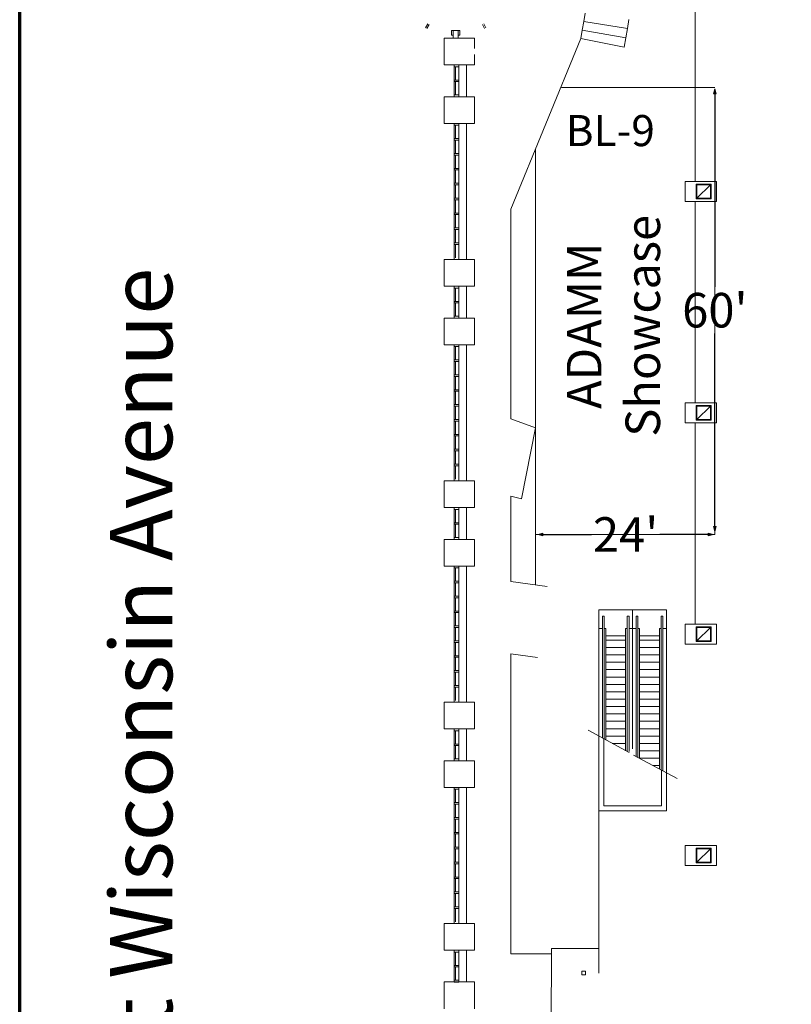
# Model space of a CAD drawing. Units: feet. Extents: x -72 to 1312, y -29 to 1175.
# Drawn here: x -72 to 33, y 255 to 388 of the extents above; entities that cross this region are included whole.
import ezdxf

# ---------------------------------------------------------------- set-up
doc = ezdxf.new("R2010")
doc.units = ezdxf.units.FT
doc.header["$LTSCALE"] = 50
doc.header["$MEASUREMENT"] = 0
doc.header["$PDMODE"] = 1
doc.header["$PDSIZE"] = -2
doc.layers.add('Dimension', color=7, linetype='Continuous', lineweight=5)
doc.layers.add('None', color=7, linetype='Continuous', lineweight=5)
doc.styles.add('Times New Roman', font='Times New Roman.ttf')
doc.dimstyles.new('Plan Dim', dxfattribs={"dimtxt": 4.68388, "dimasz": 0.695801, "dimexe": 0, "dimexo": 0, "dimgap": 0, "dimtad": 0, "dimtih": 1, "dimtoh": 1, "dimdec": 0, "dimzin": 4, "dimdsep": 46, "dimtxsty": 'Times New Roman', "dimblk": 'VW_FILLEDARROW', "dimblk1": 'VW_FILLEDARROW', "dimblk2": 'VW_FILLEDARROW', "dimcen": 0, "dimse1": 1, "dimse2": 1, "dimadec": 0, "dimazin": 0, "dimtfac": 1, "dimtdec": 0, "dimtix": 1, "dimtofl": 0, "dimtmove": 0, "dimatfit": 0, "dimldrblk": 'VW_FILLEDARROW', "dimfxl": 1, "dimfrac": 2, "dimtolj": 1, "dimtzin": 4, "dimarcsym": 0})

# ---------------------------------------------------------------- blocks, each defined once
blk = doc.blocks.new('VW_FILLEDARROW')
at = {"linetype": 'Continuous', "lineweight": 0, "transparency": 16777216}
blk.add_hatch(color=0, dxfattribs=at).paths.add_polyline_path([(-1, 0.27), (0, 0), (-1, -0.27)])
at = {"color": 0, "linetype": 'Continuous', "lineweight": 5, "transparency": 16777216, "flags": 128}
blk.add_lwpolyline([(-1, 0.27), (0, 0), (-1, -0.27)], close=True, dxfattribs=at)
blk = doc.blocks.new('*D58')
at = {"layer": 'Defpoints', "color": 0, "transparency": 33554687}
for p in [(-1.8, 318.6), (22, 318.6), (22, 318.6)]:
    blk.add_point(p, dxfattribs=at)
at = {"layer": 'Dimension', "color": 0, "linetype": 'Continuous', "lineweight": -2, "transparency": 33554687}
for p, q in [((-1.1, 318.6), (5.46, 318.6)), ((21.3, 318.6), (14.74, 318.6))]:
    blk.add_line(p, q, dxfattribs=at)
at = {"layer": 'Dimension', "color": 0, "lineweight": -2, "xscale": 0.69580078125, "yscale": 0.69580078125, "zscale": 0.69580078125, "rotation": 180}
blk.add_blockref('VW_FILLEDARROW', (-1.8, 318.6), dxfattribs=at)
at = {"layer": 'Dimension', "color": 0, "lineweight": -2, "xscale": 0.69580078125, "yscale": 0.69580078125, "zscale": 0.69580078125}
blk.add_blockref('VW_FILLEDARROW', (22, 318.6), dxfattribs=at)
at = {"layer": 'Dimension', "color": 0, "lineweight": 18, "transparency": 33554687, "insert": (10.1, 318.6), "char_height": 4.684, "attachment_point": 5, "style": 'Times New Roman'}
blk.add_mtext("\\A1;24'", dxfattribs=at)
blk = doc.blocks.new('*D59')
at = {"layer": 'Defpoints', "color": 0, "transparency": 33554687}
for p in [(22.2, 379), (22.2, 379), (22.2, 319)]:
    blk.add_point(p, dxfattribs=at)
at = {"layer": 'Dimension', "color": 0, "linetype": 'Continuous', "lineweight": -2, "transparency": 33554687}
for p, q in [((22.2, 378.3), (22.2, 352.16)), ((22.2, 319.7), (22.2, 345.84))]:
    blk.add_line(p, q, dxfattribs=at)
at = {"layer": 'Dimension', "color": 0, "lineweight": -2, "xscale": 0.69580078125, "yscale": 0.69580078125, "zscale": 0.69580078125}
for p, rotation in [((22.2, 379), 90.00000000000001), ((22.2, 319), 270)]:
    blk.add_blockref('VW_FILLEDARROW', p, dxfattribs=dict(at, rotation=rotation))
at = {"layer": 'Dimension', "color": 0, "lineweight": 18, "transparency": 33554687, "insert": (22.2, 349), "char_height": 4.684, "attachment_point": 5, "style": 'Times New Roman'}
blk.add_mtext("\\A1;60'", dxfattribs=at)

msp = doc.modelspace()

# ---------------------------------------------------------------- linework, layer by layer
at = {"layer": 'None', "linetype": 'Continuous', "lineweight": 18, "transparency": 33554687}
for p, q in [((19.5133, 366.4442), (19.5133, 393.7359)), ((19.5133, 393.7359), (19.5133, 366.4442)), ((4.598, 389.2708), (4.4211, 388.1177)), ((10.5359, 388.4094), (10.3442, 387.1597)), ((-17.0077, 387.2553), (-16.7257, 387.8131)), ((-16.7257, 387.8131), (-17.0077, 387.2553)), ((-16.8218, 387.1613), (-16.5398, 387.7191)), ((-16.5398, 387.7191), (-16.8218, 387.1613)), ((-9.0378, 387.1613), (-9.3198, 387.7191)), ((-9.3198, 387.7191), (-9.0378, 387.1613)), ((-8.8519, 387.2553), (-9.1339, 387.8131)), ((-9.1339, 387.8131), (-8.8519, 387.2553)), ((4.4211, 388.1177), (4.2255, 386.9677)), ((4.4211, 388.1177), (10.3442, 387.1597)), ((10.3442, 387.1597), (4.4211, 388.1177)), ((10.3442, 387.1597), (10.1321, 385.9133)), ((-10.4033, 385.8648), (-14.4867, 385.8648)), ((-14.4867, 385.8648), (-14.4867, 382.2398)), ((-13.4923, 386.2755), (-13.4923, 386.9019)), ((-13.4923, 386.9019), (-13.4923, 386.2755)), ((-13.4923, 386.9019), (-13.284, 386.9019)), ((-13.284, 386.9019), (-13.4923, 386.9019)), ((-13.284, 386.2755), (-13.4923, 386.2755)), ((-13.4923, 386.2755), (-13.284, 386.2755)), ((-13.284, 385.8649), (-13.284, 386.9019)), ((-13.284, 386.9019), (-13.284, 385.8649)), ((-12.5756, 386.9019), (-13.284, 386.9019)), ((-13.284, 386.9019), (-12.5756, 386.9019)), ((-12.3673, 386.9019), (-12.5756, 386.9019)), ((-12.5756, 386.9019), (-12.3673, 386.9019)), ((-12.5756, 385.8649), (-12.5756, 386.9019)), ((-12.5756, 386.9019), (-12.5756, 385.8649)), ((-12.5756, 386.2755), (-12.3673, 386.2755)), ((-12.3673, 386.2755), (-12.5756, 386.2755)), ((-12.3673, 386.2755), (-12.3673, 386.9019)), ((-12.3673, 386.9019), (-12.3673, 386.2755)), ((-10.4033, 384.4482), (-10.4033, 385.8648)), ((-5.4658, 362.6752), (4.0112, 385.8209)), ((4.2255, 386.9677), (4.0112, 385.8209)), ((4.0112, 385.8209), (9.8999, 384.6706)), ((9.8999, 384.6706), (4.0112, 385.8209)), ((4.2255, 386.9677), (10.1321, 385.9133)), ((10.1321, 385.9133), (4.2255, 386.9677)), ((10.1321, 385.9133), (9.8999, 384.6706)), ((-10.4033, 382.2398), (-10.4033, 383.6565)), ((-14.4867, 382.2398), (-10.4033, 382.2398)), ((-13.1533, 381.9945), (-13.1533, 382.2445)), ((-13.1533, 382.2445), (-13.1533, 381.9945)), ((-13.1533, 382.2445), (-12.4866, 382.2445)), ((-12.4866, 382.2445), (-13.1533, 382.2445)), ((-13.1533, 378.195), (-13.1533, 381.9945)), ((-13.1533, 381.9945), (-13.1533, 378.195)), ((-13.1533, 381.9945), (-12.4866, 381.9945)), ((-12.4866, 381.9945), (-13.1533, 381.9945)), ((-12.945, 380.1989), (-12.945, 381.9945)), ((-12.945, 381.9945), (-12.945, 380.1989)), ((-12.4866, 382.2445), (-12.4866, 381.9945)), ((-12.4866, 381.9945), (-12.4866, 382.2445)), ((-12.4866, 378.195), (-12.4866, 381.9945)), ((-12.4866, 381.9945), (-12.4866, 378.195)), ((-11.4867, 377.9408), (-11.4867, 382.2438)), ((-11.4867, 382.2438), (-11.4867, 377.9408)), ((-12.4866, 380.1989), (-13.1533, 380.1989)), ((-13.1533, 380.1989), (-12.4866, 380.1989)), ((-12.4866, 379.9906), (-13.1533, 379.9906)), ((-13.1533, 379.9906), (-12.4866, 379.9906)), ((-12.945, 378.1915), (-12.945, 379.9906)), ((-12.945, 379.9906), (-12.945, 378.1915)), ((22.2, 379.2), (1.405, 379.2)), ((-10.4033, 377.9408), (-14.4867, 377.9408)), ((-14.4867, 377.9408), (-14.4867, 374.3158)), ((-13.1533, 378.195), (-13.1533, 377.9415)), ((-13.1533, 377.9415), (-13.1533, 378.195)), ((-13.1533, 378.1915), (-12.4866, 378.1915)), ((-12.4866, 378.1915), (-13.1533, 378.1915)), ((-13.1533, 377.9415), (-12.4866, 377.9415)), ((-12.4866, 377.9415), (-13.1533, 377.9415)), ((-12.4866, 377.9415), (-12.4866, 378.195)), ((-12.4866, 378.195), (-12.4866, 377.9415)), ((-10.4033, 374.3158), (-10.4033, 377.9408)), ((22.2, 318.6), (22.2, 378.9637)), ((-14.4867, 374.3158), (-10.4033, 374.3158)), ((-13.1533, 374.3158), (-12.4866, 374.3158)), ((-12.4866, 374.3158), (-13.1533, 374.3158)), ((-13.1533, 374.0627), (-13.1533, 374.3127)), ((-13.1533, 374.3127), (-13.1533, 374.0627)), ((-13.1533, 374.0658), (-12.4866, 374.0658)), ((-12.4866, 374.0658), (-13.1533, 374.0658)), ((-13.1533, 374.0627), (-13.1533, 356.1148)), ((-13.1533, 356.1148), (-13.1533, 374.0627)), ((-12.945, 372.2568), (-12.945, 374.0658)), ((-12.945, 374.0658), (-12.945, 372.2568)), ((-12.4866, 374.3127), (-12.4866, 374.0627)), ((-12.4866, 374.0627), (-12.4866, 374.3127)), ((-12.4866, 374.0627), (-12.4866, 356.1148)), ((-12.4866, 356.1148), (-12.4866, 374.0627)), ((-12.4866, 373.9304), (-12.4866, 371.5046)), ((-12.4866, 371.5046), (-12.4866, 373.9304)), ((-11.4867, 355.8688), (-11.4867, 374.3198)), ((-11.4867, 374.3198), (-11.4867, 355.8688)), ((-13.1533, 372.2568), (-12.4866, 372.2568)), ((-12.4866, 372.2568), (-13.1533, 372.2568)), ((-13.1533, 372.0484), (-12.4866, 372.0484)), ((-12.4866, 372.0484), (-13.1533, 372.0484)), ((-12.945, 370.2394), (-12.945, 372.0484)), ((-12.945, 372.0484), (-12.945, 370.2394)), ((-13.1533, 370.2394), (-12.4866, 370.2394)), ((-12.4866, 370.2394), (-13.1533, 370.2394)), ((-13.1533, 370.0311), (-12.4866, 370.0311)), ((-12.4866, 370.0311), (-13.1533, 370.0311)), ((-12.945, 368.2221), (-12.945, 370.0311)), ((-12.945, 370.0311), (-12.945, 368.2221)), ((-2.1168, 311.7641), (-2.1168, 370.8545)), ((-13.1533, 368.2221), (-12.4866, 368.2221)), ((-12.4866, 368.2221), (-13.1533, 368.2221)), ((-13.1533, 368.0137), (-12.4866, 368.0137)), ((-12.4866, 368.0137), (-13.1533, 368.0137)), ((-12.945, 366.2047), (-12.945, 368.0137)), ((-12.945, 368.0137), (-12.945, 366.2047)), ((-13.1533, 366.2047), (-12.4866, 366.2047)), ((-12.4866, 366.2047), (-13.1533, 366.2047)), ((-13.1533, 365.9964), (-12.4866, 365.9964)), ((-12.4866, 365.9964), (-13.1533, 365.9964)), ((-12.945, 364.1873), (-12.945, 365.9964)), ((-12.945, 365.9964), (-12.945, 364.1873)), ((18.18, 363.7358), (18.18, 366.4442)), ((18.18, 366.4442), (22.4092, 366.4442)), ((19.68, 364.09), (19.68, 366.09)), ((19.68, 366.09), (19.68, 364.09)), ((19.68, 366.09), (21.68, 366.09)), ((21.68, 366.09), (19.68, 366.09)), ((21.5967, 366.0067), (19.7633, 364.1733)), ((19.7633, 366.0067), (21.5967, 366.0067)), ((19.7633, 364.1733), (19.7633, 366.0067)), ((19.7633, 364.1733), (21.5967, 366.0067)), ((21.5967, 366.0067), (21.5967, 364.1733)), ((21.68, 366.09), (21.68, 364.09)), ((21.68, 364.09), (21.68, 366.09)), ((22.4092, 366.4442), (22.4092, 363.7358)), ((-13.1533, 364.1873), (-12.4866, 364.1873)), ((-12.4866, 364.1873), (-13.1533, 364.1873)), ((-13.1533, 363.979), (-12.4866, 363.979)), ((-12.4866, 363.979), (-13.1533, 363.979)), ((-12.945, 362.17), (-12.945, 363.979)), ((-12.945, 363.979), (-12.945, 362.17)), ((22.4092, 363.7358), (18.18, 363.7358)), ((19.5133, 336.4442), (19.5133, 363.7359)), ((19.5133, 363.7359), (19.5133, 336.4442)), ((21.68, 364.09), (19.68, 364.09)), ((19.68, 364.09), (21.68, 364.09)), ((21.5967, 364.1733), (19.7633, 364.1733)), ((-13.1533, 362.17), (-12.4866, 362.17)), ((-12.4866, 362.17), (-13.1533, 362.17)), ((-13.1533, 361.9616), (-12.4866, 361.9616)), ((-12.4866, 361.9616), (-13.1533, 361.9616)), ((-12.945, 360.1526), (-12.945, 361.9616)), ((-12.945, 361.9616), (-12.945, 360.1526)), ((-5.4658, 362.6752), (-5.4658, 334.2727)), ((-5.4658, 334.2727), (-5.4658, 362.6752)), ((-13.1533, 360.1526), (-12.4866, 360.1526)), ((-12.4866, 360.1526), (-13.1533, 360.1526)), ((-13.1533, 359.9443), (-12.4866, 359.9443)), ((-12.4866, 359.9443), (-13.1533, 359.9443)), ((-12.945, 358.1352), (-12.945, 359.9443)), ((-12.945, 359.9443), (-12.945, 358.1352)), ((-13.1533, 358.1352), (-12.4866, 358.1352)), ((-12.4866, 358.1352), (-13.1533, 358.1352)), ((-13.1533, 357.9269), (-12.4866, 357.9269)), ((-12.4866, 357.9269), (-13.1533, 357.9269)), ((-12.945, 356.1148), (-12.945, 357.9269)), ((-12.945, 357.9269), (-12.945, 356.1148)), ((-10.4033, 355.8648), (-14.4867, 355.8648)), ((-14.4867, 355.8648), (-14.4867, 352.2398)), ((-13.1533, 356.1203), (-13.1533, 355.8703)), ((-13.1533, 355.8703), (-13.1533, 356.1203)), ((-12.4866, 355.8703), (-12.4866, 356.1203)), ((-12.4866, 356.1203), (-12.4866, 355.8703)), ((-10.4033, 352.2398), (-10.4033, 355.8648)), ((-14.4867, 352.2398), (-10.4033, 352.2398)), ((-13.1533, 351.9929), (-13.1533, 352.2429)), ((-13.1533, 352.2429), (-13.1533, 351.9929)), ((-13.1533, 352.2429), (-12.4866, 352.2429)), ((-12.4866, 352.2429), (-13.1533, 352.2429)), ((-13.1533, 348.1934), (-13.1533, 351.9929)), ((-13.1533, 351.9929), (-13.1533, 348.1934)), ((-13.1533, 351.9929), (-12.4866, 351.9929)), ((-12.4866, 351.9929), (-13.1533, 351.9929)), ((-12.945, 350.1973), (-12.945, 351.9929)), ((-12.945, 351.9929), (-12.945, 350.1973)), ((-12.4866, 352.2429), (-12.4866, 351.9929)), ((-12.4866, 351.9929), (-12.4866, 352.2429)), ((-12.4866, 348.1934), (-12.4866, 351.9929)), ((-12.4866, 351.9929), (-12.4866, 348.1934)), ((-11.4867, 347.9408), (-11.4867, 352.2438)), ((-11.4867, 352.2438), (-11.4867, 347.9408)), ((-12.4866, 350.1973), (-13.1533, 350.1973)), ((-13.1533, 350.1973), (-12.4866, 350.1973)), ((-12.4866, 349.989), (-13.1533, 349.989)), ((-13.1533, 349.989), (-12.4866, 349.989)), ((-12.945, 348.1899), (-12.945, 349.989)), ((-12.945, 349.989), (-12.945, 348.1899)), ((-10.4033, 347.9408), (-14.4867, 347.9408)), ((-14.4867, 347.9408), (-14.4867, 344.3158)), ((-13.1533, 348.1934), (-13.1533, 347.9399)), ((-13.1533, 347.9399), (-13.1533, 348.1934)), ((-13.1533, 348.1899), (-12.4866, 348.1899)), ((-12.4866, 348.1899), (-13.1533, 348.1899)), ((-13.1533, 347.9399), (-12.4866, 347.9399)), ((-12.4866, 347.9399), (-13.1533, 347.9399)), ((-12.4866, 347.9399), (-12.4866, 348.1934)), ((-12.4866, 348.1934), (-12.4866, 347.9399)), ((-10.4033, 344.3158), (-10.4033, 347.9408)), ((-14.4867, 344.3158), (-10.4033, 344.3158)), ((-13.152, 344.3157), (-12.4853, 344.3156)), ((-12.4853, 344.3156), (-13.152, 344.3157)), ((-13.152, 344.0626), (-13.152, 344.3126)), ((-13.152, 344.3126), (-13.152, 344.0626)), ((-12.4853, 344.3125), (-12.4853, 344.0625)), ((-12.4853, 344.0625), (-12.4853, 344.3125)), ((-11.4867, 325.8688), (-11.4867, 344.3198)), ((-11.4867, 344.3198), (-11.4867, 325.8688)), ((-13.152, 344.0626), (-13.1546, 326.1147)), ((-13.1546, 326.1147), (-13.152, 344.0626)), ((-13.152, 344.0657), (-12.4853, 344.0656)), ((-12.4853, 344.0656), (-13.152, 344.0657)), ((-12.944, 342.2566), (-12.9437, 344.0656)), ((-12.9437, 344.0656), (-12.944, 342.2566)), ((-12.4853, 344.0625), (-12.4879, 326.1146)), ((-12.4879, 326.1146), (-12.4853, 344.0625)), ((-12.4853, 343.9302), (-12.4857, 341.5044)), ((-12.4857, 341.5044), (-12.4853, 343.9302)), ((-13.1523, 342.2567), (-12.4856, 342.2566)), ((-12.4856, 342.2566), (-13.1523, 342.2567)), ((-13.1523, 342.0483), (-12.4856, 342.0482)), ((-12.4856, 342.0482), (-13.1523, 342.0483)), ((-12.9443, 340.2392), (-12.944, 342.0482)), ((-12.944, 342.0482), (-12.9443, 340.2392)), ((-13.1526, 340.2393), (-12.4859, 340.2392)), ((-12.4859, 340.2392), (-13.1526, 340.2393)), ((-13.1526, 340.031), (-12.4859, 340.0309)), ((-12.4859, 340.0309), (-13.1526, 340.031)), ((-12.9445, 338.2219), (-12.9443, 340.0309)), ((-12.9443, 340.0309), (-12.9445, 338.2219)), ((-13.1529, 338.0136), (-12.4862, 338.0135)), ((-12.4862, 338.0135), (-13.1529, 338.0136)), ((-13.1528, 338.222), (-12.4861, 338.2219)), ((-12.4861, 338.2219), (-13.1528, 338.222)), ((-12.9448, 336.2045), (-12.9446, 338.0135)), ((-12.9446, 338.0135), (-12.9448, 336.2045)), ((18.18, 333.7358), (18.18, 336.4442)), ((18.18, 336.4442), (22.4092, 336.4442)), ((22.4092, 336.4442), (22.4092, 333.7358)), ((-13.1532, 335.9963), (-12.4865, 335.9962)), ((-12.4865, 335.9962), (-13.1532, 335.9963)), ((-13.1531, 336.2046), (-12.4864, 336.2045)), ((-12.4864, 336.2045), (-13.1531, 336.2046)), ((-12.9451, 334.1871), (-12.9449, 335.9962)), ((-12.9449, 335.9962), (-12.9451, 334.1871)), ((19.68, 334.09), (19.68, 336.09)), ((19.68, 336.09), (19.68, 334.09)), ((19.68, 336.09), (21.68, 336.09)), ((21.68, 336.09), (19.68, 336.09)), ((21.5967, 336.0067), (19.7633, 334.1733)), ((19.7633, 336.0067), (21.5967, 336.0067)), ((19.7633, 334.1733), (19.7633, 336.0067)), ((19.7633, 334.1733), (21.5967, 336.0067)), ((21.5967, 336.0067), (21.5967, 334.1733)), ((21.68, 336.09), (21.68, 334.09)), ((21.68, 334.09), (21.68, 336.09)), ((-13.1535, 333.9789), (-12.4868, 333.9788)), ((-12.4868, 333.9788), (-13.1535, 333.9789)), ((-13.1534, 334.1872), (-12.4867, 334.1871)), ((-12.4867, 334.1871), (-13.1534, 334.1872)), ((-12.9454, 332.1698), (-12.9452, 333.9788)), ((-12.9452, 333.9788), (-12.9454, 332.1698)), ((-2.1168, 333.0549), (-5.4658, 334.2727)), ((-5.4658, 334.2727), (-2.1168, 333.0549)), ((22.4092, 333.7358), (18.18, 333.7358)), ((19.5133, 306.4442), (19.5133, 333.7359)), ((19.5133, 333.7359), (19.5133, 306.4442)), ((21.68, 334.09), (19.68, 334.09)), ((19.68, 334.09), (21.68, 334.09)), ((21.5967, 334.1733), (19.7633, 334.1733)), ((-4.0288, 323.4432), (-2.1168, 333.0549)), ((-2.1168, 333.0549), (-4.0288, 323.4432)), ((-13.1538, 331.9615), (-12.4871, 331.9614)), ((-12.4871, 331.9614), (-13.1538, 331.9615)), ((-13.1537, 332.1699), (-12.487, 332.1698)), ((-12.487, 332.1698), (-13.1537, 332.1699)), ((-12.9457, 330.1524), (-12.9455, 331.9614)), ((-12.9455, 331.9614), (-12.9457, 330.1524)), ((-13.154, 330.1525), (-12.4873, 330.1524)), ((-12.4873, 330.1524), (-13.154, 330.1525)), ((-13.154, 329.9442), (-12.4873, 329.9441)), ((-12.4873, 329.9441), (-13.154, 329.9442)), ((-12.946, 328.135), (-12.9457, 329.9441)), ((-12.9457, 329.9441), (-12.946, 328.135)), ((-13.1543, 328.1351), (-12.4876, 328.135)), ((-12.4876, 328.135), (-13.1543, 328.1351)), ((-13.1543, 327.9268), (-12.4876, 327.9267)), ((-12.4876, 327.9267), (-13.1543, 327.9268)), ((-12.9463, 326.1146), (-12.946, 327.9267)), ((-12.946, 327.9267), (-12.9463, 326.1146)), ((-10.4033, 325.8648), (-14.4867, 325.8648)), ((-14.4867, 325.8648), (-14.4867, 322.2398)), ((-13.1546, 326.1202), (-13.1546, 325.8702)), ((-13.1546, 325.8702), (-13.1546, 326.1202)), ((-12.4879, 325.8701), (-12.4879, 326.1201)), ((-12.4879, 326.1201), (-12.4879, 325.8701)), ((-10.4033, 322.2398), (-10.4033, 325.8648)), ((-5.4658, 323.7914), (-5.4658, 312.2383)), ((-5.4658, 312.2383), (-5.4658, 323.7914)), ((-4.0288, 323.4432), (-5.4658, 323.7914)), ((-5.4658, 323.7914), (-4.0288, 323.4432)), ((-14.4867, 322.2398), (-10.4033, 322.2398)), ((-13.1533, 321.9929), (-13.1533, 322.2429)), ((-13.1533, 322.2429), (-13.1533, 321.9929)), ((-13.1533, 322.2429), (-12.4866, 322.2429)), ((-12.4866, 322.2429), (-13.1533, 322.2429)), ((-13.1533, 318.1934), (-13.1533, 321.9929)), ((-13.1533, 321.9929), (-13.1533, 318.1934)), ((-13.1533, 321.9929), (-12.4866, 321.9929)), ((-12.4866, 321.9929), (-13.1533, 321.9929)), ((-12.945, 320.1973), (-12.945, 321.9929)), ((-12.945, 321.9929), (-12.945, 320.1973)), ((-12.4866, 322.2429), (-12.4866, 321.9929)), ((-12.4866, 321.9929), (-12.4866, 322.2429)), ((-12.4866, 318.1934), (-12.4866, 321.9929)), ((-12.4866, 321.9929), (-12.4866, 318.1934)), ((-11.4867, 317.9408), (-11.4867, 322.2438)), ((-11.4867, 322.2438), (-11.4867, 317.9408)), ((-12.4866, 320.1973), (-13.1533, 320.1973)), ((-13.1533, 320.1973), (-12.4866, 320.1973)), ((-12.4866, 319.989), (-13.1533, 319.989)), ((-13.1533, 319.989), (-12.4866, 319.989)), ((-12.945, 318.1899), (-12.945, 319.989)), ((-12.945, 319.989), (-12.945, 318.1899)), ((-10.4033, 317.9408), (-14.4867, 317.9408)), ((-14.4867, 317.9408), (-14.4867, 314.3158)), ((-13.1533, 318.1934), (-13.1533, 317.9399)), ((-13.1533, 317.9399), (-13.1533, 318.1934)), ((-13.1533, 318.1899), (-12.4866, 318.1899)), ((-12.4866, 318.1899), (-13.1533, 318.1899)), ((-13.1533, 317.9399), (-12.4866, 317.9399)), ((-12.4866, 317.9399), (-13.1533, 317.9399)), ((-12.4866, 317.9399), (-12.4866, 318.1934)), ((-12.4866, 318.1934), (-12.4866, 317.9399)), ((-10.4033, 314.3158), (-10.4033, 317.9408)), ((22.2, 318.6), (-2.1437, 318.6)), ((-14.4867, 314.3158), (-10.4033, 314.3158)), ((-13.1533, 314.3158), (-12.4866, 314.3158)), ((-12.4866, 314.3158), (-13.1533, 314.3158)), ((-13.1533, 314.0627), (-13.1533, 314.3127)), ((-13.1533, 314.3127), (-13.1533, 314.0627)), ((-13.1533, 314.0658), (-12.4866, 314.0658)), ((-12.4866, 314.0658), (-13.1533, 314.0658)), ((-13.1533, 314.0627), (-13.1533, 296.1148)), ((-13.1533, 296.1148), (-13.1533, 314.0627)), ((-12.945, 312.2568), (-12.945, 314.0658)), ((-12.945, 314.0658), (-12.945, 312.2568)), ((-12.4866, 314.3127), (-12.4866, 314.0627)), ((-12.4866, 314.0627), (-12.4866, 314.3127)), ((-12.4866, 314.0627), (-12.4866, 296.1148)), ((-12.4866, 296.1148), (-12.4866, 314.0627)), ((-12.4866, 313.9304), (-12.4866, 311.5046)), ((-12.4866, 311.5046), (-12.4866, 313.9304)), ((-11.4867, 295.8719), (-11.4867, 314.3229)), ((-11.4867, 314.3229), (-11.4867, 295.8719)), ((-13.1533, 312.2568), (-12.4866, 312.2568)), ((-12.4866, 312.2568), (-13.1533, 312.2568)), ((-13.1533, 312.0484), (-12.4866, 312.0484)), ((-12.4866, 312.0484), (-13.1533, 312.0484)), ((-12.945, 310.2394), (-12.945, 312.0484)), ((-12.945, 312.0484), (-12.945, 310.2394)), ((-0.5183, 311.5378), (-5.4658, 312.2383)), ((-5.4658, 312.2383), (-0.5183, 311.5378)), ((-13.1533, 310.2394), (-12.4866, 310.2394)), ((-12.4866, 310.2394), (-13.1533, 310.2394)), ((-13.1533, 310.0311), (-12.4866, 310.0311)), ((-12.4866, 310.0311), (-13.1533, 310.0311)), ((-12.945, 308.2221), (-12.945, 310.0311)), ((-12.945, 310.0311), (-12.945, 308.2221)), ((6.4787, 308.4063), (11.0516, 308.4063)), ((11.0516, 308.4063), (6.4787, 308.4063)), ((6.4787, 291.2685), (6.4787, 308.4063)), ((6.4787, 308.4063), (6.4787, 291.2685)), ((15.6245, 308.4063), (11.0516, 308.4063)), ((11.0516, 308.4063), (15.6245, 308.4063)), ((11.0516, 289.5339), (11.0516, 308.4063)), ((11.0516, 308.4063), (11.0516, 289.5339)), ((15.6245, 286.3104), (15.6245, 308.4063)), ((15.6245, 308.4063), (15.6245, 286.3104)), ((-13.1533, 308.2221), (-12.4866, 308.2221)), ((-12.4866, 308.2221), (-13.1533, 308.2221)), ((-13.1533, 308.0137), (-12.4866, 308.0137)), ((-12.4866, 308.0137), (-13.1533, 308.0137)), ((-12.945, 306.2047), (-12.945, 308.0137)), ((-12.945, 308.0137), (-12.945, 306.2047)), ((6.9526, 307.5104), (7.2026, 307.5104)), ((7.2026, 307.5104), (6.9526, 307.5104)), ((6.9526, 291.0107), (6.9526, 307.5104)), ((6.9526, 307.5104), (6.9526, 291.0107)), ((7.2026, 290.8747), (7.2026, 307.5104)), ((7.2026, 307.5104), (7.2026, 290.8747)), ((10.3276, 307.5104), (10.5776, 307.5104)), ((10.5776, 307.5104), (10.3276, 307.5104)), ((10.3276, 289.1749), (10.3276, 307.5104)), ((10.3276, 307.5104), (10.3276, 289.1749)), ((10.5776, 289.1944), (10.5776, 307.5104)), ((10.5776, 307.5104), (10.5776, 289.1944)), ((11.7755, 307.5104), (11.5255, 307.5104)), ((11.5255, 307.5104), (11.7755, 307.5104)), ((11.5255, 288.5023), (11.5255, 307.5104)), ((11.5255, 307.5104), (11.5255, 288.5023)), ((11.7755, 288.3686), (11.7755, 307.5104)), ((11.7755, 307.5104), (11.7755, 288.3686)), ((15.1505, 307.5104), (14.9005, 307.5104)), ((14.9005, 307.5104), (15.1505, 307.5104)), ((14.9005, 286.6976), (14.9005, 307.5104)), ((14.9005, 307.5104), (14.9005, 286.6976)), ((15.1505, 286.5639), (15.1505, 307.5104)), ((15.1505, 307.5104), (15.1505, 286.5639)), ((-13.1533, 306.2047), (-12.4866, 306.2047)), ((-12.4866, 306.2047), (-13.1533, 306.2047)), ((-13.1533, 305.9964), (-12.4866, 305.9964)), ((-12.4866, 305.9964), (-13.1533, 305.9964)), ((-12.945, 304.1873), (-12.945, 305.9964)), ((-12.945, 305.9964), (-12.945, 304.1873)), ((6.4787, 305.8802), (6.9526, 305.8802)), ((6.9526, 305.8802), (6.4787, 305.8802)), ((7.2026, 305.8802), (7.4318, 305.8802)), ((7.4318, 305.8802), (7.2026, 305.8802)), ((7.4318, 290.7501), (7.4318, 305.8802)), ((7.4318, 305.8802), (7.4318, 290.7501)), ((10.0985, 305.8802), (10.3276, 305.8802)), ((10.3276, 305.8802), (10.0985, 305.8802)), ((10.0985, 289.2996), (10.0985, 305.8802)), ((10.0985, 305.8802), (10.0985, 289.2996)), ((10.5776, 305.8802), (11.0516, 305.8802)), ((11.0516, 305.8802), (10.5776, 305.8802)), ((11.5255, 305.8802), (11.0516, 305.8802)), ((11.0516, 305.8802), (11.5255, 305.8802)), ((12.0047, 305.8802), (11.7755, 305.8802)), ((11.7755, 305.8802), (12.0047, 305.8802)), ((12.0047, 288.2461), (12.0047, 305.8802)), ((12.0047, 305.8802), (12.0047, 288.2461)), ((14.9005, 305.8802), (14.6714, 305.8802)), ((14.6714, 305.8802), (14.9005, 305.8802)), ((14.6714, 286.8201), (14.6714, 305.8802)), ((14.6714, 305.8802), (14.6714, 286.8201)), ((15.6245, 305.8802), (15.1505, 305.8802)), ((15.1505, 305.8802), (15.6245, 305.8802)), ((18.18, 303.7358), (18.18, 306.4442)), ((18.18, 306.4442), (22.4092, 306.4442)), ((19.68, 304.09), (19.68, 306.09)), ((19.68, 306.09), (19.68, 304.09)), ((19.68, 306.09), (21.68, 306.09)), ((21.68, 306.09), (19.68, 306.09)), ((21.5967, 306.0067), (19.7633, 304.1733)), ((19.7633, 306.0067), (21.5967, 306.0067)), ((19.7633, 304.1733), (19.7633, 306.0067)), ((19.7633, 304.1733), (21.5967, 306.0067)), ((21.5967, 306.0067), (21.5967, 304.1733)), ((21.68, 306.09), (21.68, 304.09)), ((21.68, 304.09), (21.68, 306.09)), ((22.4092, 306.4442), (22.4092, 303.7358)), ((10.0985, 304.8802), (7.4318, 304.8802)), ((7.4318, 304.8802), (10.0985, 304.8802)), ((7.4318, 304.2813), (10.0985, 304.2813)), ((10.0985, 304.2813), (7.4318, 304.2813)), ((14.6714, 304.8802), (12.0047, 304.8802)), ((12.0047, 304.8802), (14.6714, 304.8802)), ((14.6714, 304.2813), (12.0047, 304.2813)), ((12.0047, 304.2813), (14.6714, 304.2813)), ((-13.1533, 304.1873), (-12.4866, 304.1873)), ((-12.4866, 304.1873), (-13.1533, 304.1873)), ((-13.1533, 303.979), (-12.4866, 303.979)), ((-12.4866, 303.979), (-13.1533, 303.979)), ((-12.945, 302.17), (-12.945, 303.979)), ((-12.945, 303.979), (-12.945, 302.17)), ((7.4318, 303.2813), (10.0985, 303.2813)), ((10.0985, 303.2813), (7.4318, 303.2813)), ((14.6714, 303.2813), (12.0047, 303.2813)), ((12.0047, 303.2813), (14.6714, 303.2813)), ((22.4092, 303.7358), (18.18, 303.7358)), ((21.68, 304.09), (19.68, 304.09)), ((19.68, 304.09), (21.68, 304.09)), ((21.5967, 304.1733), (19.7633, 304.1733)), ((-13.1533, 302.17), (-12.4866, 302.17)), ((-12.4866, 302.17), (-13.1533, 302.17)), ((-13.1533, 301.9616), (-12.4866, 301.9616)), ((-12.4866, 301.9616), (-13.1533, 301.9616)), ((-12.945, 300.1526), (-12.945, 301.9616)), ((-12.945, 301.9616), (-12.945, 300.1526)), ((-1.8582, 301.9221), (-5.4658, 302.4097)), ((-5.4658, 302.4097), (-1.8582, 301.9221)), ((-5.4658, 302.4097), (-5.4658, 261.7429)), ((-5.4658, 261.7429), (-5.4658, 302.4097)), ((7.4318, 302.2813), (10.0985, 302.2813)), ((10.0985, 302.2813), (7.4318, 302.2813)), ((14.6714, 302.2813), (12.0047, 302.2813)), ((12.0047, 302.2813), (14.6714, 302.2813)), ((7.4318, 301.2813), (10.0985, 301.2813)), ((10.0985, 301.2813), (7.4318, 301.2813)), ((7.4318, 300.2813), (10.0985, 300.2813)), ((10.0985, 300.2813), (7.4318, 300.2813)), ((14.6714, 301.2813), (12.0047, 301.2813)), ((12.0047, 301.2813), (14.6714, 301.2813)), ((14.6714, 300.2813), (12.0047, 300.2813)), ((12.0047, 300.2813), (14.6714, 300.2813)), ((-13.1533, 300.1526), (-12.4866, 300.1526)), ((-12.4866, 300.1526), (-13.1533, 300.1526)), ((-13.1533, 299.9443), (-12.4866, 299.9443)), ((-12.4866, 299.9443), (-13.1533, 299.9443)), ((-12.945, 298.1352), (-12.945, 299.9443)), ((-12.945, 299.9443), (-12.945, 298.1352)), ((7.4318, 299.2813), (10.0985, 299.2813)), ((10.0985, 299.2813), (7.4318, 299.2813)), ((14.6714, 299.2813), (12.0047, 299.2813)), ((12.0047, 299.2813), (14.6714, 299.2813)), ((-13.1533, 298.1352), (-12.4866, 298.1352)), ((-12.4866, 298.1352), (-13.1533, 298.1352)), ((-13.1533, 297.9269), (-12.4866, 297.9269)), ((-12.4866, 297.9269), (-13.1533, 297.9269)), ((-12.945, 296.1148), (-12.945, 297.9269)), ((-12.945, 297.9269), (-12.945, 296.1148)), ((7.4318, 298.2813), (10.0985, 298.2813)), ((10.0985, 298.2813), (7.4318, 298.2813)), ((14.6714, 298.2813), (12.0047, 298.2813)), ((12.0047, 298.2813), (14.6714, 298.2813)), ((7.4318, 297.2813), (10.0985, 297.2813)), ((10.0985, 297.2813), (7.4318, 297.2813)), ((7.4318, 296.2813), (10.0985, 296.2813)), ((10.0985, 296.2813), (7.4318, 296.2813)), ((14.6714, 297.2813), (12.0047, 297.2813)), ((12.0047, 297.2813), (14.6714, 297.2813)), ((14.6714, 296.2813), (12.0047, 296.2813)), ((12.0047, 296.2813), (14.6714, 296.2813)), ((-10.4033, 295.8648), (-14.4867, 295.8648)), ((-14.4867, 295.8648), (-14.4867, 292.2398)), ((-13.1533, 296.1203), (-13.1533, 295.8703)), ((-13.1533, 295.8703), (-13.1533, 296.1203)), ((-12.4866, 295.8703), (-12.4866, 296.1203)), ((-12.4866, 296.1203), (-12.4866, 295.8703)), ((-10.4033, 292.2398), (-10.4033, 295.8648)), ((7.4318, 295.2813), (10.0985, 295.2813)), ((10.0985, 295.2813), (7.4318, 295.2813)), ((14.6714, 295.2813), (12.0047, 295.2813)), ((12.0047, 295.2813), (14.6714, 295.2813)), ((7.4318, 294.2813), (10.0985, 294.2813)), ((10.0985, 294.2813), (7.4318, 294.2813)), ((14.6714, 294.2813), (12.0047, 294.2813)), ((12.0047, 294.2813), (14.6714, 294.2813)), ((7.4318, 293.2813), (10.0985, 293.2813)), ((10.0985, 293.2813), (7.4318, 293.2813)), ((7.4318, 292.2813), (10.0985, 292.2813)), ((10.0985, 292.2813), (7.4318, 292.2813)), ((14.6714, 293.2813), (12.0047, 293.2813)), ((12.0047, 293.2813), (14.6714, 293.2813)), ((14.6714, 292.2813), (12.0047, 292.2813)), ((12.0047, 292.2813), (14.6714, 292.2813)), ((-14.4867, 292.2398), (-10.4033, 292.2398)), ((-13.1533, 291.9929), (-13.1533, 292.2429)), ((-13.1533, 292.2429), (-13.1533, 291.9929)), ((-13.1533, 292.2429), (-12.4866, 292.2429)), ((-12.4866, 292.2429), (-13.1533, 292.2429)), ((-13.1533, 288.1934), (-13.1533, 291.9929)), ((-13.1533, 291.9929), (-13.1533, 288.1934)), ((-13.1533, 291.9929), (-12.4866, 291.9929)), ((-12.4866, 291.9929), (-13.1533, 291.9929)), ((-12.945, 290.1973), (-12.945, 291.9929)), ((-12.945, 291.9929), (-12.945, 290.1973)), ((-12.4866, 292.2429), (-12.4866, 291.9929)), ((-12.4866, 291.9929), (-12.4866, 292.2429)), ((-12.4866, 288.1934), (-12.4866, 291.9929)), ((-12.4866, 291.9929), (-12.4866, 288.1934)), ((-11.4867, 287.9439), (-11.4867, 292.2469)), ((-11.4867, 292.2469), (-11.4867, 287.9439)), ((10.5735, 289.0412), (5.0161, 292.0641)), ((5.0161, 292.0641), (10.5735, 289.0412)), ((6.4787, 281.1563), (6.4787, 291.2685)), ((6.4787, 291.2685), (6.4787, 281.1563)), ((7.4318, 291.2813), (10.0985, 291.2813)), ((10.0985, 291.2813), (7.4318, 291.2813)), ((14.6714, 291.2813), (12.0047, 291.2813)), ((12.0047, 291.2813), (14.6714, 291.2813)), ((-12.4866, 290.1973), (-13.1533, 290.1973)), ((-13.1533, 290.1973), (-12.4866, 290.1973)), ((-12.4866, 289.989), (-13.1533, 289.989)), ((-13.1533, 289.989), (-12.4866, 289.989)), ((-12.945, 288.1899), (-12.945, 289.989)), ((-12.945, 289.989), (-12.945, 288.1899)), ((7.1453, 281.8229), (7.1453, 290.9059)), ((7.1453, 290.9059), (7.1453, 281.8229)), ((8.2937, 290.2813), (10.0985, 290.2813)), ((10.0985, 290.2813), (8.2937, 290.2813)), ((14.6714, 290.2813), (12.0047, 290.2813)), ((12.0047, 290.2813), (14.6714, 290.2813)), ((11.1499, 288.7031), (17.0775, 285.5335)), ((17.0775, 285.5335), (11.1499, 288.7031)), ((14.6714, 289.2813), (12.0047, 289.2813)), ((12.0047, 289.2813), (14.6714, 289.2813)), ((14.6714, 288.2813), (12.0047, 288.2813)), ((12.0047, 288.2813), (14.6714, 288.2813)), ((-10.4033, 287.9439), (-14.4867, 287.9439)), ((-14.4867, 287.9439), (-14.4867, 284.3189)), ((-13.1533, 288.1934), (-13.1533, 287.9399)), ((-13.1533, 287.9399), (-13.1533, 288.1934)), ((-13.1533, 288.1899), (-12.4866, 288.1899)), ((-12.4866, 288.1899), (-13.1533, 288.1899)), ((-13.1533, 287.9399), (-12.4866, 287.9399)), ((-12.4866, 287.9399), (-13.1533, 287.9399)), ((-12.4866, 287.9399), (-12.4866, 288.1934)), ((-12.4866, 288.1934), (-12.4866, 287.9399)), ((-10.4033, 284.3189), (-10.4033, 287.9439)), ((14.6714, 287.2813), (13.809, 287.2813)), ((13.809, 287.2813), (14.6714, 287.2813)), ((14.9578, 281.8229), (14.9578, 286.6669)), ((14.9578, 286.6669), (14.9578, 281.8229)), ((15.6245, 281.1563), (15.6245, 286.3104)), ((15.6245, 286.3104), (15.6245, 281.1563)), ((-14.4867, 284.3189), (-10.4033, 284.3189)), ((-13.1533, 284.3189), (-12.4866, 284.3189)), ((-12.4866, 284.3189), (-13.1533, 284.3189)), ((-13.1533, 284.0658), (-13.1533, 284.3158)), ((-13.1533, 284.3158), (-13.1533, 284.0658)), ((-12.4866, 284.3158), (-12.4866, 284.0658)), ((-12.4866, 284.0658), (-12.4866, 284.3158)), ((-11.4867, 265.875), (-11.4867, 284.326)), ((-11.4867, 284.326), (-11.4867, 265.875)), ((-13.1533, 284.0689), (-12.4866, 284.0689)), ((-12.4866, 284.0689), (-13.1533, 284.0689)), ((-13.1533, 284.0658), (-13.1533, 266.1179)), ((-13.1533, 266.1179), (-13.1533, 284.0658)), ((-12.945, 282.2599), (-12.945, 284.0689)), ((-12.945, 284.0689), (-12.945, 282.2599)), ((-12.4866, 284.0658), (-12.4866, 266.1179)), ((-12.4866, 266.1179), (-12.4866, 284.0658)), ((-12.4866, 283.9335), (-12.4866, 281.5077)), ((-12.4866, 281.5077), (-12.4866, 283.9335)), ((-13.1533, 282.2599), (-12.4866, 282.2599)), ((-12.4866, 282.2599), (-13.1533, 282.2599)), ((-13.1533, 282.0515), (-12.4866, 282.0515)), ((-12.4866, 282.0515), (-13.1533, 282.0515)), ((-12.945, 280.2425), (-12.945, 282.0515)), ((-12.945, 282.0515), (-12.945, 280.2425)), ((14.9578, 281.8229), (7.1453, 281.8229)), ((7.1453, 281.8229), (14.9578, 281.8229)), ((6.4787, 281.1563), (6.4787, 262.4896)), ((6.4787, 262.4896), (6.4787, 281.1563)), ((15.6245, 281.1563), (6.4787, 281.1563)), ((6.4787, 281.1563), (15.6245, 281.1563)), ((-13.1533, 280.2425), (-12.4866, 280.2425)), ((-12.4866, 280.2425), (-13.1533, 280.2425)), ((-13.1533, 280.0342), (-12.4866, 280.0342)), ((-12.4866, 280.0342), (-13.1533, 280.0342)), ((-12.945, 278.2252), (-12.945, 280.0342)), ((-12.945, 280.0342), (-12.945, 278.2252)), ((-13.1533, 278.2252), (-12.4866, 278.2252)), ((-12.4866, 278.2252), (-13.1533, 278.2252)), ((-13.1533, 278.0168), (-12.4866, 278.0168)), ((-12.4866, 278.0168), (-13.1533, 278.0168)), ((-12.945, 276.2078), (-12.945, 278.0168)), ((-12.945, 278.0168), (-12.945, 276.2078)), ((18.18, 273.7358), (18.18, 276.4442)), ((18.18, 276.4442), (22.4092, 276.4442)), ((22.4092, 276.4442), (22.4092, 273.7358)), ((-13.1533, 276.2078), (-12.4866, 276.2078)), ((-12.4866, 276.2078), (-13.1533, 276.2078)), ((-13.1533, 275.9995), (-12.4866, 275.9995)), ((-12.4866, 275.9995), (-13.1533, 275.9995)), ((-12.945, 274.1904), (-12.945, 275.9995)), ((-12.945, 275.9995), (-12.945, 274.1904)), ((19.68, 274.09), (19.68, 276.09)), ((19.68, 276.09), (19.68, 274.09)), ((19.68, 276.09), (21.68, 276.09)), ((21.68, 276.09), (19.68, 276.09)), ((21.5967, 276.0067), (19.7633, 274.1733)), ((19.7633, 276.0067), (21.5967, 276.0067)), ((19.7633, 274.1733), (19.7633, 276.0067)), ((19.7633, 274.1733), (21.5967, 276.0067)), ((21.5967, 276.0067), (21.5967, 274.1733)), ((21.68, 276.09), (21.68, 274.09)), ((21.68, 274.09), (21.68, 276.09)), ((-13.1533, 274.1904), (-12.4866, 274.1904)), ((-12.4866, 274.1904), (-13.1533, 274.1904)), ((-13.1533, 273.9821), (-12.4866, 273.9821)), ((-12.4866, 273.9821), (-13.1533, 273.9821)), ((-12.945, 272.1731), (-12.945, 273.9821)), ((-12.945, 273.9821), (-12.945, 272.1731)), ((22.4092, 273.7358), (18.18, 273.7358)), ((21.68, 274.09), (19.68, 274.09)), ((19.68, 274.09), (21.68, 274.09)), ((21.5967, 274.1733), (19.7633, 274.1733)), ((-13.1533, 272.1731), (-12.4866, 272.1731)), ((-12.4866, 272.1731), (-13.1533, 272.1731)), ((-13.1533, 271.9647), (-12.4866, 271.9647)), ((-12.4866, 271.9647), (-13.1533, 271.9647)), ((-12.945, 270.1557), (-12.945, 271.9647)), ((-12.945, 271.9647), (-12.945, 270.1557)), ((-13.1533, 270.1557), (-12.4866, 270.1557)), ((-12.4866, 270.1557), (-13.1533, 270.1557)), ((-13.1533, 269.9474), (-12.4866, 269.9474)), ((-12.4866, 269.9474), (-13.1533, 269.9474)), ((-12.945, 268.1383), (-12.945, 269.9474)), ((-12.945, 269.9474), (-12.945, 268.1383)), ((-13.1533, 268.1383), (-12.4866, 268.1383)), ((-12.4866, 268.1383), (-13.1533, 268.1383)), ((-13.1533, 267.93), (-12.4866, 267.93)), ((-12.4866, 267.93), (-13.1533, 267.93)), ((-12.945, 266.1179), (-12.945, 267.93)), ((-12.945, 267.93), (-12.945, 266.1179)), ((-10.4033, 265.8679), (-14.4867, 265.8679)), ((-14.4867, 265.8679), (-14.4867, 262.2429)), ((-13.1533, 266.1234), (-13.1533, 265.8734)), ((-13.1533, 265.8734), (-13.1533, 266.1234)), ((-12.4866, 265.8734), (-12.4866, 266.1234)), ((-12.4866, 266.1234), (-12.4866, 265.8734)), ((-10.4033, 262.2429), (-10.4033, 265.8679)), ((-14.4867, 262.2429), (-10.4033, 262.2429)), ((-13.1533, 261.9975), (-13.1533, 262.2475)), ((-13.1533, 262.2475), (-13.1533, 261.9975)), ((-13.1533, 262.2475), (-12.4866, 262.2475)), ((-12.4866, 262.2475), (-13.1533, 262.2475)), ((-13.1533, 258.198), (-13.1533, 261.9975)), ((-13.1533, 261.9975), (-13.1533, 258.198)), ((-13.1533, 261.9975), (-12.4866, 261.9975)), ((-12.4866, 261.9975), (-13.1533, 261.9975)), ((-12.945, 260.2019), (-12.945, 261.9975)), ((-12.945, 261.9975), (-12.945, 260.2019)), ((-12.4866, 262.2475), (-12.4866, 261.9975)), ((-12.4866, 261.9975), (-12.4866, 262.2475)), ((-12.4866, 258.198), (-12.4866, 261.9975)), ((-12.4866, 261.9975), (-12.4866, 258.198)), ((-11.4867, 257.947), (-11.4867, 262.25)), ((-11.4867, 262.25), (-11.4867, 257.947)), ((0.0338, 261.7429), (-5.4658, 261.7429)), ((0.0343, 262.4896), (0.0142, 230.6357)), ((0.0142, 230.6357), (0.0343, 262.4896)), ((6.4787, 262.4896), (0.0343, 262.4896)), ((0.0343, 262.4896), (6.4787, 262.4896)), ((6.4787, 262.4896), (6.4787, 259.1563)), ((6.4787, 259.1563), (6.4787, 262.4896)), ((-12.4866, 260.2019), (-13.1533, 260.2019)), ((-13.1533, 260.2019), (-12.4866, 260.2019)), ((-12.4866, 259.9936), (-13.1533, 259.9936)), ((-13.1533, 259.9936), (-12.4866, 259.9936)), ((-12.945, 258.1945), (-12.945, 259.9936)), ((-12.945, 259.9936), (-12.945, 258.1945)), ((4.1784, 259.3646), (4.22, 259.4063)), ((4.1784, 258.9479), (4.1784, 259.3646)), ((4.22, 258.9063), (4.1784, 258.9479)), ((4.22, 259.4063), (4.6367, 259.4063)), ((4.6367, 258.9063), (4.22, 258.9063)), ((4.6367, 259.4063), (4.6784, 259.3646)), ((4.6784, 258.9479), (4.6367, 258.9063)), ((4.6784, 259.3646), (4.6784, 258.9479)), ((-10.4033, 257.947), (-14.4867, 257.947)), ((-14.4867, 257.947), (-14.4867, 254.322)), ((-13.1533, 258.198), (-13.1533, 257.9445)), ((-13.1533, 257.9445), (-13.1533, 258.198)), ((-13.1533, 258.1945), (-12.4866, 258.1945)), ((-12.4866, 258.1945), (-13.1533, 258.1945)), ((-13.1533, 257.9445), (-12.4866, 257.9445)), ((-12.4866, 257.9445), (-13.1533, 257.9445)), ((-12.4866, 257.9445), (-12.4866, 258.198)), ((-12.4866, 258.198), (-12.4866, 257.9445)), ((-10.4033, 254.322), (-10.4033, 257.947))]:
    msp.add_line(p, q, dxfattribs=at)

# ---------------------------------------------------------------- dimensions: what is measured, and where the dimension line sits
at = {"layer": 'Dimension', "linetype": 'Continuous', "lineweight": 18, "transparency": 33554687}
dim = msp.add_linear_dim(base=(22.2, 379), p1=(22.2, 319), p2=(22.2, 379), angle=270, dimstyle='Plan Dim', override={"dimtxt": 4.683883, "dimgap": 0.78125, "dimpost": "<>'", "dimtxsty": 'Times New Roman'}, dxfattribs=at)
dim.commit()
dim.dimension.update_dxf_attribs({"geometry": '*D59', "text_midpoint": (22.2, 349)})
dim = msp.add_linear_dim(base=(22, 318.6), p1=(-1.8, 318.6), p2=(22, 318.6), dimstyle='Plan Dim', override={"dimtxt": 4.683883, "dimgap": 0.78125, "dimpost": "<>'", "dimtxsty": 'Times New Roman'}, dxfattribs=at)
dim.commit()
dim.dimension.update_dxf_attribs({"geometry": '*D58', "text_midpoint": (10.1, 318.6)})

# ---------------------------------------------------------------- wipeouts: each hides what was drawn before it
at = {"color": 7, "linetype": 'Continuous', "lineweight": 70, "transparency": 33554687}
msp.add_wipeout([(-48.2276, 229.6149), (-48.2276, 350.0981), (-62.4776, 350.0981), (-62.4776, 229.6149)], dxfattribs=at).dxf.layer = 'None'

# ---------------------------------------------------------------- next in the draw order: linework, layer by layer
at = {"layer": 'None', "linetype": 'Continuous', "lineweight": 70, "transparency": 33554687, "flags": 128}
msp.add_lwpolyline([(-72.03, 647.46), (825.9577, 647.46), (825.9577, -29.3155), (-72.03, -29.3155)], close=True, dxfattribs=at)

# ---------------------------------------------------------------- next in the draw order: texts
at = {"layer": 'None', "transparency": 33554687, "insert": (-59.7836, 229.6149), "char_height": 8.43099, "attachment_point": 1, "rotation": 90, "line_spacing_factor": 1.018189, "style": 'Times New Roman'}
msp.add_mtext('West Wisconsin Avenue', dxfattribs=at)

# ---------------------------------------------------------------- next in the draw order: wipeouts: each hides what was drawn before it
at = {"color": 7, "linetype": 'Continuous', "lineweight": 18, "transparency": 33554687}
for points in [[(1.9763, 369.675), (15.294, 369.675), (15.294, 376.8), (1.9763, 376.8)], [(16.4749, 332.9284), (16.4749, 360.8383), (0.6416, 360.8383), (0.6416, 332.9284)]]:
    msp.add_wipeout(points, dxfattribs=at).dxf.layer = 'None'

# ---------------------------------------------------------------- next in the draw order: texts
at = {"layer": 'None', "transparency": 33554687, "insert": (1.9763, 375.453), "char_height": 4.21549, "attachment_point": 1, "line_spacing_factor": 1.018189, "style": 'Times New Roman'}
msp.add_mtext('BL-9', dxfattribs=at)
at = {"layer": 'None', "transparency": 33554687, "insert": (2.1383, 346.8833), "char_height": 4.68388, "attachment_point": 2, "rotation": 90, "line_spacing_factor": 1.018189, "style": 'Times New Roman'}
msp.add_mtext('ADAMM\\PShowcase', dxfattribs=at)

doc.saveas('drawing.dxf')
